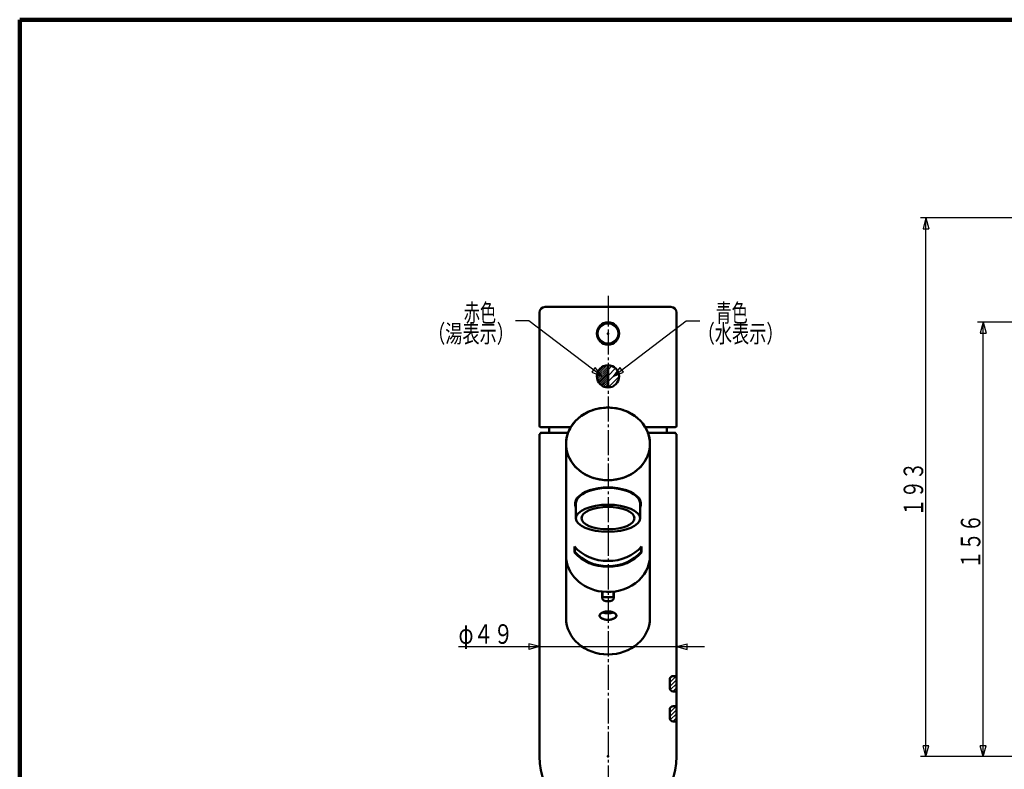
# Model space of a CAD drawing. Extents: x -384 to 384, y -277 to 277.
# Drawn here: x -384 to -32, y 8 to 277 of the extents above; entities that cross this region are included whole.
import ezdxf
from ezdxf.enums import TextEntityAlignment as Align

# ---------------------------------------------------------------- set-up
doc = ezdxf.new("R2010")
doc.units = 0
doc.header["$MEASUREMENT"] = 0
doc.linetypes.add('CENTER', pattern=[12, 9, -1, 1, -1])
for name, color, linetype in [('1', 2, 'CONTINUOUS'), ('2', 3, 'CONTINUOUS'), ('3', 4, 'CONTINUOUS')]:
    doc.layers.add(name, color=color, linetype=linetype)
doc.styles.get("Standard").update_dxf_attribs({"font": 'txt', "bigfont": 'BIGFONT'})
doc.dimstyles.get("Standard").update_dxf_attribs({"dimscale": 2, "dimtxt": 3.5, "dimasz": 2, "dimexe": 2, "dimexo": 1, "dimgap": 0.5, "dimtad": 1, "dimdec": 3, "dimzin": 0, "dimdsep": 46, "dimtxsty": 'STANDARD', "dimcen": 0.09, "dimadec": 0, "dimazin": 0, "dimtfac": 1, "dimtdec": 4, "dimtofl": 0, "dimtmove": 0, "dimatfit": 3, "dimfxl": 1, "dimtolj": 1, "dimtzin": 0, "dimarcsym": 0})

# ---------------------------------------------------------------- blocks, each defined once
blk = doc.blocks.new('*D2')
at = {"layer": '3', "lineweight": 25}
for p, q in [((97.948463, 205.558805), (-61.771954, 205.558805)), ((-59.771954, 205.558805), (-60.80723, 201.695102)), ((-59.771954, 12.882015), (-59.771954, 205.558805)), ((-59.771954, 205.558805), (-58.736677, 201.695102)), ((-60.80723, 201.695102), (-58.736677, 201.695102)), ((-59.771954, 12.882015), (-60.80723, 16.745718)), ((-58.736677, 16.745718), (-60.80723, 16.745718)), ((-59.771954, 12.882015), (-58.736677, 16.745718)), ((153.254678, 12.882015), (-61.771954, 12.882015))]:
    blk.add_line(p, q, dxfattribs=at)
blk = doc.blocks.new('*D6')
at = {"layer": '3', "lineweight": 25}
for p, q in [((69.294469, 168.221357), (-41.309891, 168.221357)), ((-39.309891, 168.221357), (-40.345167, 164.357654)), ((-39.309891, 12.882015), (-39.309891, 168.221357)), ((-39.309891, 168.221357), (-38.274615, 164.357654)), ((-40.345167, 164.357654), (-38.274615, 164.357654)), ((-39.309891, 12.882015), (-40.345167, 16.745718)), ((-38.274615, 16.745718), (-40.345167, 16.745718)), ((-39.309891, 12.882015), (-38.274615, 16.745718)), ((153.254678, 12.882015), (-41.309891, 12.882015))]:
    blk.add_line(p, q, dxfattribs=at)
blk = doc.blocks.new('*D10')
at = {"layer": '3', "lineweight": 25}
for p, q in [((-198.032089, 52.203226), (-201.895793, 53.238502)), ((-201.895793, 53.238502), (-201.895793, 51.167949)), ((-198.032089, 43.97128), (-198.032089, 54.203226)), ((-149.032089, 43.97128), (-149.032089, 54.203226)), ((-149.032089, 52.203226), (-145.168386, 53.238502)), ((-145.168386, 51.167949), (-145.168386, 53.238502)), ((-227.032089, 52.203226), (-139.032089, 52.203226)), ((-198.032089, 52.203226), (-201.895793, 51.167949)), ((-149.032089, 52.203226), (-145.168386, 51.167949))]:
    blk.add_line(p, q, dxfattribs=at)
blk.add_text('φ４９', height=7, dxfattribs=at).set_placement((-227.032089, 53.203226), (-207.432089, 53.203226), align=Align.FIT)

msp = doc.modelspace()

# ---------------------------------------------------------------- hatches: boundary and pattern name
at = {"layer": '2', "lineweight": 25}
h = msp.add_hatch(dxfattribs=at)
h.set_pattern_fill('_U', color=256, angle=45, style=0, pattern_type=0)
h.set_pattern_definition([(45, (0, 0), (-0.353553, 0.353553), [])])
edge = h.paths.add_edge_path()
edge.add_arc((-173.531621, 148.887392), 4, 90, 270)
edge.add_line((-173.531621, 144.887392), (-173.531621, 152.887392))

# ---------------------------------------------------------------- linework, layer by layer
at = {"layer": '1', "lineweight": 100}
for q in [(384.001978, 276.500324), (-384.001978, -276.500324)]:
    msp.add_line((-384.001978, 276.500324), q, dxfattribs=at)
at = {"layer": '2', "linetype": 'CENTER', "lineweight": 25}
msp.add_line((-173.532089, 177.683703), (-173.532089, -260.79007), dxfattribs=at)
at = {"layer": '2', "lineweight": 50}
for p, q in [((-196.031772, 173.721002), (-151.031953, 173.721002)), ((-198.031772, 131.220997), (-198.031772, 171.720997)), ((-149.031953, 131.220997), (-149.031953, 171.721002)), ((-173.531621, 152.887392), (-173.531621, 144.887392)), ((-198.031953, 144.887225), (-198.031953, 145.387225)), ((-198.031953, 144.887225), (-198.031953, 145.387225)), ((-198.031772, 131.220997), (-198.031772, 145.221225)), ((-193.275571, 130.720997), (-197.531772, 130.720997)), ((-197.531772, 130.720997), (-186.836071, 130.720997)), ((-160.228108, 130.720997), (-149.531953, 130.720997)), ((-198.032089, 128.221212), (-197.781415, 128.221212)), ((-198.032089, 128.221212), (-198.032089, 12.921051)), ((-197.581415, 128.721212), (-197.781415, 128.521212)), ((-197.781415, 128.221212), (-197.781415, 128.521212)), ((-197.581415, 128.721212), (-187.803099, 128.721212)), ((-197.581415, 128.721212), (-197.131668, 128.721212)), ((-194.532415, 128.721212), (-194.532415, 130.174255)), ((-159.26108, 128.721212), (-149.481415, 128.721212)), ((-152.532415, 128.721212), (-152.532415, 130.174255)), ((-151.531542, 128.721212), (-151.731542, 128.721212)), ((-151.531542, 128.721212), (-151.731542, 128.721212)), ((-151.531542, 128.721212), (-151.731542, 128.721212)), ((-151.531542, 128.721212), (-151.731542, 128.721212)), ((-149.481415, 128.721212), (-149.281415, 128.521212)), ((-149.281415, 128.221212), (-149.281415, 128.521212)), ((-149.032089, 128.221212), (-149.281415, 128.221212)), ((-149.032089, 128.221212), (-149.032089, 12.921051)), ((-188.532089, 124.720756), (-188.532089, 62.391074)), ((-158.532089, 124.720756), (-158.532089, 62.391074)), ((-185.032089, 103.22418), (-185.032089, 98.109943)), ((-162.032089, 103.22418), (-162.032089, 98.109943)), ((-188.532089, 84.721342), (-188.532089, 62.391074)), ((-185.532089, 85.926497), (-185.532089, 88.026513)), ((-185.432089, 87.91236), (-185.432089, 86.150194)), ((-161.632089, 87.91236), (-161.632089, 86.150194)), ((-161.532089, 85.926497), (-161.532089, 88.026513)), ((-158.532089, 84.721342), (-158.532089, 62.391074)), ((-175.582089, 71.852657), (-175.582089, 69.455398)), ((-175.482089, 71.841006), (-175.482089, 69.858569)), ((-171.582089, 71.841006), (-171.582089, 69.858569)), ((-171.482089, 71.852657), (-171.482089, 69.455398)), ((-171.582089, 69.858569), (-175.482089, 69.858569)), ((-151.468089, 37.421797), (-151.468089, 40.421797)), ((-149.032089, 41.671797), (-150.218089, 41.671797)), ((-149.032089, 36.171797), (-150.218089, 36.171797)), ((-151.468089, 26.672087), (-151.468089, 29.672087)), ((-149.032089, 30.922087), (-150.218089, 30.922087)), ((-149.032089, 25.422087), (-150.218089, 25.422087))]:
    msp.add_line(p, q, dxfattribs=at)
at = {"layer": '2', "lineweight": 25}
for p, q in [((-173.531621, 151.251353), (-172.143986, 152.638988)), ((-173.531621, 149.130033), (-170.827117, 151.834537)), ((-173.531621, 147.008713), (-169.92439, 150.615943)), ((-173.531621, 144.887392), (-169.531621, 148.887392)), ((-149.110516, 41.671797), (-151.468089, 39.314225)), ((-151.468089, 37.900011), (-149.032089, 40.336011)), ((-151.415298, 40.781229), (-150.577521, 41.619006)), ((-151.244917, 36.708969), (-149.032089, 38.921797)), ((-150.359815, 36.179858), (-149.032089, 37.507584)), ((-149.110516, 30.922087), (-151.468089, 28.564514)), ((-151.468089, 27.1503), (-149.032089, 29.5863)), ((-151.415298, 30.031519), (-150.577521, 30.869295)), ((-151.244917, 25.959258), (-149.032089, 28.172087)), ((-150.359815, 25.430147), (-149.032089, 26.757873))]:
    msp.add_line(p, q, dxfattribs=at)
at = {"layer": '2', "lineweight": 50}
for points in [[(-158.532089, 124.720756), (-158.546966, 125.291428), (-158.591207, 125.860726), (-158.664226, 126.427277), (-159.050097, 128.096705), (-159.232374, 128.638527), (-159.440502, 129.170733), (-159.673896, 129.691948), (-159.873781, 130.091405), (-160.088279, 130.48301), (-160.316882, 130.866487), (-161.082262, 131.965381), (-161.956356, 132.981151), (-162.269516, 133.299977), (-162.592729, 133.608459), (-162.925488, 133.906321), (-163.286791, 134.209143), (-163.657709, 134.499753), (-164.037768, 134.778097), (-165.228078, 135.53899), (-166.483681, 136.187537), (-166.914523, 136.378501), (-167.350732, 136.556765), (-167.791838, 136.722275), (-168.253507, 136.880247), (-168.719528, 137.024473), (-169.189507, 137.154955), (-170.619228, 137.463958), (-172.070317, 137.649327), (-172.556915, 137.68365), (-173.044304, 137.704243), (-173.532089, 137.711107), (-174.019874, 137.704243), (-174.507264, 137.68365), (-174.993862, 137.649327), (-176.44495, 137.463958), (-177.874671, 137.154955), (-178.34465, 137.024473), (-178.810672, 136.880247), (-179.272341, 136.722275), (-179.713446, 136.556765), (-180.149656, 136.378501), (-180.580498, 136.187537), (-181.8361, 135.53899), (-183.026411, 134.778097), (-183.40647, 134.499753), (-183.777387, 134.209143), (-184.138691, 133.906321), (-184.580273, 133.506798), (-185.004584, 133.088558), (-185.410422, 132.652258), (-186.505094, 131.24156), (-186.825034, 130.739582), (-187.120497, 130.222826), (-187.390282, 129.691948), (-187.730935, 128.905918), (-188.014082, 128.096705), (-188.237746, 127.268946), (-188.399953, 126.427277), (-188.498726, 125.576335), (-188.532089, 124.720756), (-188.498726, 123.865178), (-188.399953, 123.014235), (-188.237746, 122.172566), (-188.014082, 121.344807), (-187.730935, 120.535594), (-187.390282, 119.749564), (-187.120497, 119.218686), (-186.825034, 118.701931), (-186.505094, 118.199953), (-185.410422, 116.789254), (-185.004584, 116.352954), (-184.580273, 115.934714), (-184.138691, 115.535191), (-183.654793, 115.13414), (-183.154084, 114.75483), (-182.637681, 114.397392), (-181.0055, 113.457585), (-180.437509, 113.188913), (-179.859417, 112.942755), (-179.272341, 112.719237), (-178.655795, 112.511663), (-178.031746, 112.328525), (-177.401131, 112.169817), (-175.479273, 111.840241), (-174.831775, 111.779219), (-174.182401, 111.742608), (-173.532089, 111.730406), (-172.881777, 111.742608), (-172.232404, 111.779219), (-171.584906, 111.840241), (-169.663047, 112.169817), (-169.032432, 112.328525), (-168.408383, 112.511663), (-167.791838, 112.719237), (-167.204762, 112.942755), (-166.626669, 113.188913), (-166.058678, 113.457585), (-164.426497, 114.397392), (-163.910095, 114.75483), (-163.409386, 115.13414), (-162.925488, 115.535191), (-162.483905, 115.934714), (-162.059595, 116.352954), (-161.653756, 116.789254), (-160.559085, 118.199953), (-160.239145, 118.701931), (-159.943682, 119.218686), (-159.673896, 119.749564), (-159.27195, 120.695731), (-158.953382, 121.673945), (-158.721607, 122.676195), (-158.580038, 123.69447), (-158.532089, 124.720756)], [(-158.532089, 124.720756), (-158.546966, 125.291428), (-158.591207, 125.860726), (-158.664226, 126.427277), (-159.050097, 128.096705), (-159.232374, 128.638527), (-159.440502, 129.170733), (-159.673896, 129.691948), (-159.873781, 130.091405), (-160.088279, 130.48301), (-160.316882, 130.866487), (-161.082262, 131.965381), (-161.956356, 132.981151), (-162.269516, 133.299977), (-162.592729, 133.608459), (-162.925488, 133.906321), (-163.286791, 134.209143), (-163.657709, 134.499753), (-164.037768, 134.778097), (-165.228078, 135.53899), (-166.483681, 136.187537), (-166.914523, 136.378501), (-167.350732, 136.556765), (-167.791838, 136.722275), (-168.253507, 136.880247), (-168.719528, 137.024473), (-169.189507, 137.154955), (-170.619228, 137.463958), (-172.070317, 137.649327), (-172.556915, 137.68365), (-173.044304, 137.704243), (-173.532089, 137.711107), (-174.019874, 137.704243), (-174.507264, 137.68365), (-174.993862, 137.649327), (-176.44495, 137.463958), (-177.874671, 137.154955), (-178.34465, 137.024473), (-178.810672, 136.880247), (-179.272341, 136.722275), (-179.713446, 136.556765), (-180.149656, 136.378501), (-180.580498, 136.187537), (-181.8361, 135.53899), (-183.026411, 134.778097), (-183.40647, 134.499753), (-183.777387, 134.209143), (-184.138691, 133.906321), (-184.580273, 133.506798), (-185.004584, 133.088558), (-185.410422, 132.652258), (-186.505094, 131.24156), (-186.825034, 130.739582), (-187.120497, 130.222826), (-187.390282, 129.691948), (-187.730935, 128.905918), (-188.014082, 128.096705), (-188.237746, 127.268946), (-188.399953, 126.427277), (-188.498726, 125.576335), (-188.532089, 124.720756), (-188.498726, 123.865178), (-188.399953, 123.014235), (-188.237746, 122.172566), (-188.014082, 121.344807), (-187.730935, 120.535594), (-187.390282, 119.749564), (-187.120497, 119.218686), (-186.825034, 118.701931), (-186.505094, 118.199953), (-185.410422, 116.789254), (-185.004584, 116.352954), (-184.580273, 115.934714), (-184.138691, 115.535191), (-183.654793, 115.13414), (-183.154084, 114.75483), (-182.637681, 114.397392), (-181.0055, 113.457585), (-180.437509, 113.188913), (-179.859417, 112.942755), (-179.272341, 112.719237), (-178.655795, 112.511663), (-178.031746, 112.328525), (-177.401131, 112.169817), (-175.479273, 111.840241), (-174.831775, 111.779219), (-174.182401, 111.742608), (-173.532089, 111.730406), (-172.881777, 111.742608), (-172.232404, 111.779219), (-171.584906, 111.840241), (-169.663047, 112.169817), (-169.032432, 112.328525), (-168.408383, 112.511663), (-167.791838, 112.719237), (-167.204762, 112.942755), (-166.626669, 113.188913), (-166.058678, 113.457585), (-164.426497, 114.397392), (-163.910095, 114.75483), (-163.409386, 115.13414), (-162.925488, 115.535191), (-162.483905, 115.934714), (-162.059595, 116.352954), (-161.653756, 116.789254), (-160.559085, 118.199953), (-160.239145, 118.701931), (-159.943682, 119.218686), (-159.673896, 119.749564), (-159.27195, 120.695731), (-158.953382, 121.673945), (-158.721607, 122.676195), (-158.580038, 123.69447), (-158.532089, 124.720756)], [(-170.532089, 63.28077), (-170.535592, 63.348847), (-170.545759, 63.416602), (-170.562077, 63.483713), (-170.642812, 63.677955), (-170.678608, 63.739265), (-170.717992, 63.798319), (-170.760451, 63.854795), (-170.82022, 63.924757), (-170.884027, 63.990017), (-170.951479, 64.050888), (-171.171782, 64.21029), (-171.249891, 64.256727), (-171.329684, 64.300336), (-171.410769, 64.34143), (-171.488483, 64.378292), (-171.566961, 64.413223), (-171.646157, 64.446268), (-171.887624, 64.534565), (-172.133981, 64.607584), (-172.216981, 64.628747), (-172.300349, 64.6484), (-172.384039, 64.666589), (-172.47847, 64.685343), (-172.573224, 64.702332), (-172.668273, 64.717581), (-172.954888, 64.753147), (-173.243092, 64.773979), (-173.339375, 64.777769), (-173.435718, 64.780024), (-173.532089, 64.78077), (-173.628461, 64.780024), (-173.724803, 64.777769), (-173.821087, 64.773979), (-174.10929, 64.753147), (-174.395906, 64.717581), (-174.490954, 64.702332), (-174.585709, 64.685343), (-174.68014, 64.666589), (-174.76383, 64.6484), (-174.847197, 64.628747), (-174.930197, 64.607584), (-175.176554, 64.534565), (-175.418021, 64.446268), (-175.497218, 64.413223), (-175.575695, 64.378292), (-175.65341, 64.34143), (-175.734494, 64.300336), (-175.814287, 64.256727), (-175.892397, 64.21029), (-176.1127, 64.050888), (-176.180151, 63.990017), (-176.243958, 63.924757), (-176.303728, 63.854795), (-176.346187, 63.798319), (-176.385571, 63.739265), (-176.421367, 63.677955), (-176.502102, 63.483713), (-176.51842, 63.416602), (-176.528586, 63.348847), (-176.532089, 63.28077), (-176.528586, 63.212692), (-176.51842, 63.144937), (-176.502102, 63.077827), (-176.421367, 62.883584), (-176.385571, 62.822275), (-176.346187, 62.76322), (-176.303728, 62.706744), (-176.243958, 62.636783), (-176.180151, 62.571522), (-176.1127, 62.510651), (-175.892397, 62.351249), (-175.814287, 62.304812), (-175.734494, 62.261203), (-175.65341, 62.220109), (-175.549619, 62.171391), (-175.444497, 62.12608), (-175.338149, 62.084063), (-175.012786, 61.976675), (-174.902574, 61.94673), (-174.791657, 61.919525), (-174.68014, 61.89495), (-174.554158, 61.870339), (-174.427619, 61.84885), (-174.300593, 61.830423), (-173.917282, 61.79291), (-173.789, 61.786125), (-173.66058, 61.782098), (-173.532089, 61.78077), (-173.403599, 61.782098), (-173.275178, 61.786125), (-173.146897, 61.79291), (-172.763586, 61.830423), (-172.636559, 61.84885), (-172.51002, 61.870339), (-172.384039, 61.89495), (-172.272521, 61.919525), (-172.161604, 61.94673), (-172.051392, 61.976675), (-171.72603, 62.084063), (-171.619681, 62.12608), (-171.51456, 62.171391), (-171.410769, 62.220109), (-171.289602, 62.282673), (-171.171782, 62.351249), (-171.058633, 62.42689), (-170.951479, 62.510651), (-170.851644, 62.603584), (-170.760451, 62.706744), (-170.686214, 62.810273), (-170.623269, 62.921319), (-170.574607, 63.038004), (-170.543217, 63.158447), (-170.532089, 63.28077)], [(-170.532089, 63.28077), (-170.535592, 63.348847), (-170.545759, 63.416602), (-170.562077, 63.483713), (-170.642812, 63.677955), (-170.678608, 63.739265), (-170.717992, 63.798319), (-170.760451, 63.854795), (-170.82022, 63.924757), (-170.884027, 63.990017), (-170.951479, 64.050888), (-171.171782, 64.21029), (-171.249891, 64.256727), (-171.329684, 64.300336), (-171.410769, 64.34143), (-171.488483, 64.378292), (-171.566961, 64.413223), (-171.646157, 64.446268), (-171.887624, 64.534565), (-172.133981, 64.607584), (-172.216981, 64.628747), (-172.300349, 64.6484), (-172.384039, 64.666589), (-172.47847, 64.685343), (-172.573224, 64.702332), (-172.668273, 64.717581), (-172.954888, 64.753147), (-173.243092, 64.773979), (-173.339375, 64.777769), (-173.435718, 64.780024), (-173.532089, 64.78077), (-173.628461, 64.780024), (-173.724803, 64.777769), (-173.821087, 64.773979), (-174.10929, 64.753147), (-174.395906, 64.717581), (-174.490954, 64.702332), (-174.585709, 64.685343), (-174.68014, 64.666589), (-174.76383, 64.6484), (-174.847197, 64.628747), (-174.930197, 64.607584), (-175.176554, 64.534565), (-175.418021, 64.446268), (-175.497218, 64.413223), (-175.575695, 64.378292), (-175.65341, 64.34143), (-175.734494, 64.300336), (-175.814287, 64.256727), (-175.892397, 64.21029), (-176.1127, 64.050888), (-176.180151, 63.990017), (-176.243958, 63.924757), (-176.303728, 63.854795), (-176.346187, 63.798319), (-176.385571, 63.739265), (-176.421367, 63.677955), (-176.502102, 63.483713), (-176.51842, 63.416602), (-176.528586, 63.348847), (-176.532089, 63.28077), (-176.528586, 63.212692), (-176.51842, 63.144937), (-176.502102, 63.077827), (-176.421367, 62.883584), (-176.385571, 62.822275), (-176.346187, 62.76322), (-176.303728, 62.706744), (-176.243958, 62.636783), (-176.180151, 62.571522), (-176.1127, 62.510651), (-175.892397, 62.351249), (-175.814287, 62.304812), (-175.734494, 62.261203), (-175.65341, 62.220109), (-175.549619, 62.171391), (-175.444497, 62.12608), (-175.338149, 62.084063), (-175.012786, 61.976675), (-174.902574, 61.94673), (-174.791657, 61.919525), (-174.68014, 61.89495), (-174.554158, 61.870339), (-174.427619, 61.84885), (-174.300593, 61.830423), (-173.917282, 61.79291), (-173.789, 61.786125), (-173.66058, 61.782098), (-173.532089, 61.78077), (-173.403599, 61.782098), (-173.275178, 61.786125), (-173.146897, 61.79291), (-172.763586, 61.830423), (-172.636559, 61.84885), (-172.51002, 61.870339), (-172.384039, 61.89495), (-172.272521, 61.919525), (-172.161604, 61.94673), (-172.051392, 61.976675), (-171.72603, 62.084063), (-171.619681, 62.12608), (-171.51456, 62.171391), (-171.410769, 62.220109), (-171.289602, 62.282673), (-171.171782, 62.351249), (-171.058633, 62.42689), (-170.951479, 62.510651), (-170.851644, 62.603584), (-170.760451, 62.706744), (-170.686214, 62.810273), (-170.623269, 62.921319), (-170.574607, 63.038004), (-170.543217, 63.158447), (-170.532089, 63.28077)]]:
    msp.add_lwpolyline(points, dxfattribs=at)
for centre in [(-173.531953, 164.220997), (-173.531621, 148.887392)]:
    msp.add_circle(centre, 4, dxfattribs=at)
at = {"layer": '2', "lineweight": 25}
msp.add_circle((-173.531953, 164.220997), 3.5, dxfattribs=at)
at = {"layer": '2', "lineweight": 50}
for centre, radius, start, end in [((-196.031772, 171.720997), 2, 90, 180), ((-196.031772, 171.720997), 2, 90, 180), ((-151.031953, 171.721002), 2, 0, 90), ((-197.531772, 131.220997), 0.5, 180, 270), ((-197.531772, 131.220997), 0.5, 180, 270), ((-181.532415, 130.174255), 13, 177.589593, 180), ((-165.532415, 130.174255), 13, 0, 2.410407), ((-149.531953, 131.220997), 0.5, 270, 360), ((-150.218089, 40.421797), 1.25, 90, 180), ((-150.218089, 37.421797), 1.25, 180, 270), ((-150.218089, 29.672087), 1.25, 90, 180), ((-150.218089, 26.672087), 1.25, 180, 270)]:
    msp.add_arc(centre, radius, start, end, dxfattribs=at)
for centre, major_axis, ratio, start_param, end_param in [((-173.532089, 124.720756), (15, 0), 0.866023, 0, 6.283185), ((-173.532089, 124.720756), (15, 0), 0.866023, 0, 6.283185), ((-173.532089, 103.22418), (11.8, 0), 0.50191, 6.057211, 3.367567), ((-173.532089, 103.22418), (11.5, 0), 0.501908, 0, 3.141593), ((-173.532089, 98.109943), (11.5, 0), 0.422617, 0, 6.283185), ((-173.532089, 98.109943), (11.5, 0), 0.422617, 0, 6.283185), ((-173.532089, 98.155496), (9.45, 0), 0.422618, 0, 6.283185), ((-173.532089, 98.155496), (9.45, 0), 0.422618, 0, 6.283185), ((-173.532089, 84.721342), (15, 0), 0.866038, 3.141593, 4.571928), ((-173.532089, 95.820766), (15, 0), 0.866028, 3.785094, 5.639684), ((-173.532089, 93.720726), (15, 0), 0.866025, 3.785094, 5.639684), ((-173.532089, 93.770726), (14.8, 0), 0.866025, 3.778306, 5.646472), ((-173.532089, 84.721342), (15, 0), 0.866038, 4.571928, 0), ((-173.532089, 69.455398), (2.05, 0), 0.5, 3.141593, 0), ((-173.532089, 63.28077), (3, 0), 0.5, 0, 6.283185), ((-173.532089, 63.28077), (3, 0), 0.5, 0, 6.283185), ((-173.532089, 65.532771), (3, 0), 0.5, 3.990664, 5.434114), ((-173.532089, 65.532771), (3, 0), 0.5, 3.990664, 5.434114), ((-173.532089, 62.391074), (15, 0), 0.866038, 3.141593, 0), ((-173.532089, 12.921051), (24.5, 0), 1, 3.141593, 0)]:
    msp.add_ellipse(centre, major_axis=major_axis, ratio=ratio, start_param=start_param, end_param=end_param, dxfattribs=at)
msp.add_point((-173.531953, 164.220997), dxfattribs=at)
at = {"layer": '3', "lineweight": 25}
for p, q in [((-178.098126, 152.017071), (-178.725712, 151.193704)), ((-175.652864, 148.851523), (-178.098126, 152.017071)), ((-169.254102, 152.017071), (-171.699364, 148.851523)), ((-168.626517, 151.193704), (-169.254102, 152.017071)), ((-178.725712, 151.193704), (-179.353297, 150.370338)), ((-179.353297, 150.370338), (-175.652864, 148.851523)), ((-171.699364, 148.851523), (-167.998931, 150.370338)), ((-167.998931, 150.370338), (-168.626517, 151.193704))]:
    msp.add_line(p, q, dxfattribs=at)
for points in [[(-175.652864, 148.851523), (-201.811617, 168.790213), (-206.637056, 168.790213)], [(-171.699364, 148.851523), (-145.540611, 168.790213), (-140.715172, 168.790213)]]:
    msp.add_lwpolyline(points, dxfattribs=at)
at = {"layer": '3', "lineweight": 50}
for p in [(-173.531953, 164.220997), (-173.531621, 148.887392), (-173.532089, 12.882015)]:
    msp.add_point(p, dxfattribs=at)

# ---------------------------------------------------------------- texts
for s, p, p2 in [('赤色', (-225.098424, 168.38085), (-213.578424, 168.38085)), ('青色', (-135.053804, 168.38085), (-123.533804, 168.38085)), ('（湯表示）', (-237.898425, 160.98085), (-207.178424, 160.98085)), ('（水表示）', (-141.453804, 160.98085), (-110.733804, 160.98085))]:
    msp.add_text(s, height=6.4, dxfattribs=at).set_placement(p, p2, align=Align.FIT)
for s, p, p2 in [('１９３', (-60.771954, 98.72041), (-60.771954, 118.32041)), ('１５６', (-40.309891, 80.051686), (-40.309891, 99.651686))]:
    msp.add_text(s, height=7, rotation=90, dxfattribs=at).set_placement(p, p2, align=Align.FIT)

# ---------------------------------------------------------------- dimensions: what is measured, and where the dimension line sits
at = {"layer": '3', "lineweight": 25}
for base, p2, picture, middle in [((-59.771954, 205.558805), (99.948463, 205.558805), '*D2', (-62.271954, 109.22041)), ((-39.309891, 168.221357), (71.294469, 168.221357), '*D6', (-41.809891, 90.551686))]:
    dim = msp.add_linear_dim(base=base, p1=(155.254678, 12.882015), p2=p2, angle=90, dimstyle='Standard', dxfattribs=at)
    dim.commit()
    dim.dimension.update_dxf_attribs({"geometry": picture, "text_midpoint": middle})
dim = msp.add_aligned_dim(p1=(-198.032089, 41.97128), p2=(-149.032089, 41.97128), distance=10.231946, dimstyle='Standard', dxfattribs=at)
dim.commit()
dim.dimension.update_dxf_attribs({"geometry": '*D10', "text_midpoint": (-216.532089, 56.703226)})

doc.saveas('drawing.dxf')
